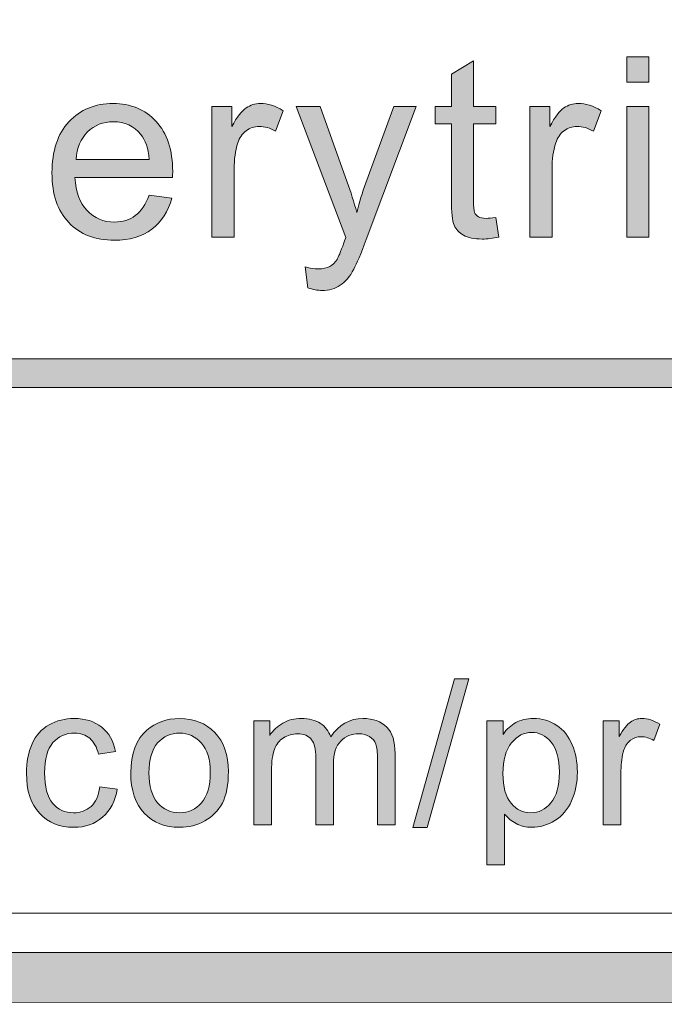
# Model space of a CAD drawing. Units: inches. Extents: x 0 to 8.9, y -11 to 2.
# Drawn here: x 2.8 to 3.2, y -10.6 to -10.1 of the extents above; entities that cross this region are included whole.
import ezdxf

# ---------------------------------------------------------------- set-up
doc = ezdxf.new("R2010")
doc.units = ezdxf.units.IN
doc.header["$MEASUREMENT"] = 0
doc.layers.add('Layer 1', color=7, linetype='Continuous', lineweight=0)

# ---------------------------------------------------------------- blocks, each defined once
blk = doc.blocks.new('Block_5')
at = {"layer": 'Layer 1'}
h = blk.add_hatch(color=7, dxfattribs=at)
h.dxf.hatch_style = 2
edge = h.paths.add_edge_path()
edge.add_spline(control_points=[(3.07498, -10.24391), (3.07498, -10.24391), (3.07652, -10.25338), (3.07652, -10.25338), (3.07351, -10.25401), (3.07081, -10.25433), (3.06843, -10.25433), (3.06453, -10.25433), (3.06152, -10.25372), (3.05938, -10.25248), (3.05723, -10.25126), (3.05573, -10.24963), (3.05485, -10.24764), (3.05398, -10.24563), (3.05354, -10.24141), (3.05354, -10.23499), (3.05354, -10.23499), (3.05354, -10.19859), (3.05354, -10.19859), (3.05354, -10.19859), (3.04568, -10.19859), (3.04568, -10.19859), (3.04568, -10.19859), (3.04568, -10.19027), (3.04568, -10.19027), (3.04568, -10.19027), (3.05354, -10.19027), (3.05354, -10.19027), (3.05354, -10.19027), (3.05354, -10.1746), (3.05354, -10.1746), (3.05354, -10.1746), (3.0642, -10.16817), (3.0642, -10.16817), (3.0642, -10.16817), (3.0642, -10.19027), (3.0642, -10.19027), (3.0642, -10.19027), (3.07498, -10.19027), (3.07498, -10.19027), (3.07498, -10.19027), (3.07498, -10.19859), (3.07498, -10.19859), (3.07498, -10.19859), (3.0642, -10.19859), (3.0642, -10.19859), (3.0642, -10.19859), (3.0642, -10.23558), (3.0642, -10.23558), (3.0642, -10.23863), (3.06439, -10.2406), (3.06477, -10.24147), (3.06514, -10.24235), (3.06576, -10.24304), (3.06661, -10.24356), (3.06746, -10.24407), (3.06868, -10.24433), (3.07027, -10.24433), (3.07147, -10.24433), (3.07303, -10.24419), (3.07498, -10.24391)], knot_values=[0, 0, 0, 0, 1, 1, 1, 2, 2, 2, 3, 3, 3, 4, 4, 4, 5, 5, 5, 6, 6, 6, 7, 7, 7, 8, 8, 8, 9, 9, 9, 10, 10, 10, 11, 11, 11, 12, 12, 12, 13, 13, 13, 14, 14, 14, 15, 15, 15, 16, 16, 16, 17, 17, 17, 18, 18, 18, 19, 19, 19, 20, 20, 20, 20], degree=3, periodic=0)
h = blk.add_hatch(color=7, dxfattribs=at)
h.dxf.hatch_style = 2
edge = h.paths.add_edge_path()
edge.add_spline(control_points=[(3.1382, -10.2535), (3.1382, -10.2535), (3.1382, -10.19027), (3.1382, -10.19027), (3.1382, -10.19027), (3.14892, -10.19027), (3.14892, -10.19027), (3.14892, -10.19027), (3.14892, -10.2535), (3.14892, -10.2535), (3.14892, -10.2535), (3.1382, -10.2535), (3.1382, -10.2535)], knot_values=[0, 0, 0, 0, 1, 1, 1, 2, 2, 2, 3, 3, 3, 4, 4, 4, 4], degree=3, periodic=0)
edge = h.paths.add_edge_path()
edge.add_spline(control_points=[(3.1382, -10.17853), (3.1382, -10.17853), (3.1382, -10.16621), (3.1382, -10.16621), (3.1382, -10.16621), (3.14892, -10.16621), (3.14892, -10.16621), (3.14892, -10.16621), (3.14892, -10.17853), (3.14892, -10.17853), (3.14892, -10.17853), (3.1382, -10.17853), (3.1382, -10.17853)], knot_values=[0, 0, 0, 0, 1, 1, 1, 2, 2, 2, 3, 3, 3, 4, 4, 4, 4], degree=3, periodic=0)
h = blk.add_hatch(color=7, dxfattribs=at)
h.dxf.hatch_style = 2
edge = h.paths.add_edge_path()
edge.add_spline(control_points=[(2.87234, -10.21581), (2.87234, -10.21581), (2.90765, -10.21581), (2.90765, -10.21581), (2.90718, -10.21049), (2.90583, -10.2065), (2.90361, -10.20384), (2.90019, -10.19971), (2.89577, -10.19765), (2.89033, -10.19765), (2.8854, -10.19765), (2.88127, -10.1993), (2.87791, -10.20258), (2.87456, -10.20588), (2.8727, -10.21029), (2.87234, -10.21581)], knot_values=[0, 0, 0, 0, 1, 1, 1, 2, 2, 2, 3, 3, 3, 4, 4, 4, 5, 5, 5, 5], degree=3, periodic=0)
edge = h.paths.add_edge_path()
edge.add_spline(control_points=[(2.90754, -10.23314), (2.90754, -10.23314), (2.91861, -10.23451), (2.91861, -10.23451), (2.91686, -10.24098), (2.91363, -10.246), (2.9089, -10.24957), (2.90418, -10.25315), (2.89815, -10.25492), (2.8908, -10.25492), (2.88155, -10.25492), (2.87422, -10.25208), (2.8688, -10.24638), (2.86338, -10.24068), (2.86068, -10.23269), (2.86068, -10.22241), (2.86068, -10.21178), (2.86341, -10.20352), (2.86889, -10.19765), (2.87437, -10.19177), (2.88148, -10.18883), (2.8902, -10.18883), (2.89866, -10.18883), (2.90557, -10.19172), (2.91093, -10.19747), (2.91629, -10.20322), (2.91897, -10.21132), (2.91897, -10.22176), (2.91897, -10.2224), (2.91895, -10.22335), (2.91891, -10.22462), (2.91891, -10.22462), (2.87175, -10.22462), (2.87175, -10.22462), (2.87214, -10.23157), (2.87411, -10.23688), (2.87764, -10.24057), (2.88118, -10.24428), (2.88559, -10.24612), (2.89086, -10.24612), (2.8948, -10.24612), (2.89815, -10.24509), (2.90093, -10.24301), (2.90371, -10.24095), (2.9059, -10.23766), (2.90754, -10.23314)], knot_values=[0, 0, 0, 0, 1, 1, 1, 2, 2, 2, 3, 3, 3, 4, 4, 4, 5, 5, 5, 6, 6, 6, 7, 7, 7, 8, 8, 8, 9, 9, 9, 10, 10, 10, 11, 11, 11, 12, 12, 12, 13, 13, 13, 14, 14, 14, 15, 15, 15, 15], degree=3, periodic=0)
h = blk.add_hatch(color=7, dxfattribs=at)
h.dxf.hatch_style = 2
edge = h.paths.add_edge_path()
edge.add_spline(control_points=[(2.93793, -10.2535), (2.93793, -10.2535), (2.93793, -10.19027), (2.93793, -10.19027), (2.93793, -10.19027), (2.94757, -10.19027), (2.94757, -10.19027), (2.94757, -10.19027), (2.94757, -10.19986), (2.94757, -10.19986), (2.95003, -10.19537), (2.9523, -10.19241), (2.95439, -10.19097), (2.95648, -10.18955), (2.95877, -10.18883), (2.96127, -10.18883), (2.96488, -10.18883), (2.96855, -10.18998), (2.97228, -10.19229), (2.97228, -10.19229), (2.96859, -10.20223), (2.96859, -10.20223), (2.96597, -10.20068), (2.96335, -10.19991), (2.96073, -10.19991), (2.95839, -10.19991), (2.95629, -10.20062), (2.95442, -10.20203), (2.95256, -10.20344), (2.95123, -10.20539), (2.95043, -10.20789), (2.94924, -10.2117), (2.94864, -10.21586), (2.94864, -10.22039), (2.94864, -10.22039), (2.94864, -10.2535), (2.94864, -10.2535), (2.94864, -10.2535), (2.93793, -10.2535), (2.93793, -10.2535)], knot_values=[0, 0, 0, 0, 1, 1, 1, 2, 2, 2, 3, 3, 3, 4, 4, 4, 5, 5, 5, 6, 6, 6, 7, 7, 7, 8, 8, 8, 9, 9, 9, 10, 10, 10, 11, 11, 11, 12, 12, 12, 13, 13, 13, 13], degree=3, periodic=0)
h = blk.add_hatch(color=7, dxfattribs=at)
h.dxf.hatch_style = 2
edge = h.paths.add_edge_path()
edge.add_spline(control_points=[(2.98415, -10.27786), (2.98415, -10.27786), (2.98296, -10.2678), (2.98296, -10.2678), (2.9853, -10.26842), (2.98735, -10.26874), (2.9891, -10.26874), (2.99148, -10.26874), (2.99338, -10.26835), (2.99481, -10.26755), (2.99624, -10.26675), (2.99741, -10.26565), (2.99832, -10.26421), (2.999, -10.26314), (3.00009, -10.26048), (3.0016, -10.25624), (3.0018, -10.25564), (3.00212, -10.25477), (3.00255, -10.25362), (3.00255, -10.25362), (2.97856, -10.19027), (2.97856, -10.19027), (2.97856, -10.19027), (2.99011, -10.19027), (2.99011, -10.19027), (2.99011, -10.19027), (3.00327, -10.22689), (3.00327, -10.22689), (3.00497, -10.23153), (3.0065, -10.23641), (3.00785, -10.24154), (3.00908, -10.23661), (3.01055, -10.23181), (3.01225, -10.22712), (3.01225, -10.22712), (3.02577, -10.19027), (3.02577, -10.19027), (3.02577, -10.19027), (3.03649, -10.19027), (3.03649, -10.19027), (3.03649, -10.19027), (3.01244, -10.25457), (3.01244, -10.25457), (3.00985, -10.26152), (3.00785, -10.2663), (3.00642, -10.26892), (3.00452, -10.27245), (3.00233, -10.27504), (2.99987, -10.27669), (2.99741, -10.27833), (2.99447, -10.27916), (2.99106, -10.27916), (2.98899, -10.27916), (2.98669, -10.27873), (2.98415, -10.27786)], knot_values=[0, 0, 0, 0, 1, 1, 1, 2, 2, 2, 3, 3, 3, 4, 4, 4, 5, 5, 5, 6, 6, 6, 7, 7, 7, 8, 8, 8, 9, 9, 9, 10, 10, 10, 11, 11, 11, 12, 12, 12, 13, 13, 13, 14, 14, 14, 15, 15, 15, 16, 16, 16, 17, 17, 17, 18, 18, 18, 18], degree=3, periodic=0)
h = blk.add_hatch(color=7, dxfattribs=at)
h.dxf.hatch_style = 2
edge = h.paths.add_edge_path()
edge.add_spline(control_points=[(3.09144, -10.2535), (3.09144, -10.2535), (3.09144, -10.19027), (3.09144, -10.19027), (3.09144, -10.19027), (3.10108, -10.19027), (3.10108, -10.19027), (3.10108, -10.19027), (3.10108, -10.19986), (3.10108, -10.19986), (3.10354, -10.19537), (3.10581, -10.19241), (3.1079, -10.19097), (3.10999, -10.18955), (3.11228, -10.18883), (3.11478, -10.18883), (3.11839, -10.18883), (3.12206, -10.18998), (3.12579, -10.19229), (3.12579, -10.19229), (3.1221, -10.20223), (3.1221, -10.20223), (3.11948, -10.20068), (3.11686, -10.19991), (3.11424, -10.19991), (3.1119, -10.19991), (3.1098, -10.20062), (3.10793, -10.20203), (3.10607, -10.20344), (3.10474, -10.20539), (3.10394, -10.20789), (3.10275, -10.2117), (3.10215, -10.21586), (3.10215, -10.22039), (3.10215, -10.22039), (3.10215, -10.2535), (3.10215, -10.2535), (3.10215, -10.2535), (3.09144, -10.2535), (3.09144, -10.2535)], knot_values=[0, 0, 0, 0, 1, 1, 1, 2, 2, 2, 3, 3, 3, 4, 4, 4, 5, 5, 5, 6, 6, 6, 7, 7, 7, 8, 8, 8, 9, 9, 9, 10, 10, 10, 11, 11, 11, 12, 12, 12, 13, 13, 13, 13], degree=3, periodic=0)
for points, knots in [([(3.07498, -10.24391), (3.07498, -10.24391), (3.07652, -10.25338), (3.07652, -10.25338), (3.07351, -10.25401), (3.07081, -10.25433), (3.06843, -10.25433), (3.06453, -10.25433), (3.06152, -10.25372), (3.05938, -10.25248), (3.05723, -10.25126), (3.05573, -10.24963), (3.05485, -10.24764), (3.05398, -10.24563), (3.05354, -10.24141), (3.05354, -10.23499), (3.05354, -10.23499), (3.05354, -10.19859), (3.05354, -10.19859), (3.05354, -10.19859), (3.04568, -10.19859), (3.04568, -10.19859), (3.04568, -10.19859), (3.04568, -10.19027), (3.04568, -10.19027), (3.04568, -10.19027), (3.05354, -10.19027), (3.05354, -10.19027), (3.05354, -10.19027), (3.05354, -10.1746), (3.05354, -10.1746), (3.05354, -10.1746), (3.0642, -10.16817), (3.0642, -10.16817), (3.0642, -10.16817), (3.0642, -10.19027), (3.0642, -10.19027), (3.0642, -10.19027), (3.07498, -10.19027), (3.07498, -10.19027), (3.07498, -10.19027), (3.07498, -10.19859), (3.07498, -10.19859), (3.07498, -10.19859), (3.0642, -10.19859), (3.0642, -10.19859), (3.0642, -10.19859), (3.0642, -10.23558), (3.0642, -10.23558), (3.0642, -10.23863), (3.06439, -10.2406), (3.06477, -10.24147), (3.06514, -10.24235), (3.06576, -10.24304), (3.06661, -10.24356), (3.06746, -10.24407), (3.06868, -10.24433), (3.07027, -10.24433), (3.07147, -10.24433), (3.07303, -10.24419), (3.07498, -10.24391)], [0, 0, 0, 0, 1, 1, 1, 2, 2, 2, 3, 3, 3, 4, 4, 4, 5, 5, 5, 6, 6, 6, 7, 7, 7, 8, 8, 8, 9, 9, 9, 10, 10, 10, 11, 11, 11, 12, 12, 12, 13, 13, 13, 14, 14, 14, 15, 15, 15, 16, 16, 16, 17, 17, 17, 18, 18, 18, 19, 19, 19, 20, 20, 20, 20]), ([(3.1382, -10.17853), (3.1382, -10.17853), (3.1382, -10.16621), (3.1382, -10.16621), (3.1382, -10.16621), (3.14892, -10.16621), (3.14892, -10.16621), (3.14892, -10.16621), (3.14892, -10.17853), (3.14892, -10.17853), (3.14892, -10.17853), (3.1382, -10.17853), (3.1382, -10.17853)], [0, 0, 0, 0, 1, 1, 1, 2, 2, 2, 3, 3, 3, 4, 4, 4, 4]), ([(2.90754, -10.23314), (2.90754, -10.23314), (2.91861, -10.23451), (2.91861, -10.23451), (2.91686, -10.24098), (2.91363, -10.246), (2.9089, -10.24957), (2.90418, -10.25315), (2.89815, -10.25492), (2.8908, -10.25492), (2.88155, -10.25492), (2.87422, -10.25208), (2.8688, -10.24638), (2.86338, -10.24068), (2.86068, -10.23269), (2.86068, -10.22241), (2.86068, -10.21178), (2.86341, -10.20352), (2.86889, -10.19765), (2.87437, -10.19177), (2.88148, -10.18883), (2.8902, -10.18883), (2.89866, -10.18883), (2.90557, -10.19172), (2.91093, -10.19747), (2.91629, -10.20322), (2.91897, -10.21132), (2.91897, -10.22176), (2.91897, -10.2224), (2.91895, -10.22335), (2.91891, -10.22462), (2.91891, -10.22462), (2.87175, -10.22462), (2.87175, -10.22462), (2.87214, -10.23157), (2.87411, -10.23688), (2.87764, -10.24057), (2.88118, -10.24428), (2.88559, -10.24612), (2.89086, -10.24612), (2.8948, -10.24612), (2.89815, -10.24509), (2.90093, -10.24301), (2.90371, -10.24095), (2.9059, -10.23766), (2.90754, -10.23314)], [0, 0, 0, 0, 1, 1, 1, 2, 2, 2, 3, 3, 3, 4, 4, 4, 5, 5, 5, 6, 6, 6, 7, 7, 7, 8, 8, 8, 9, 9, 9, 10, 10, 10, 11, 11, 11, 12, 12, 12, 13, 13, 13, 14, 14, 14, 15, 15, 15, 15]), ([(2.93793, -10.2535), (2.93793, -10.2535), (2.93793, -10.19027), (2.93793, -10.19027), (2.93793, -10.19027), (2.94757, -10.19027), (2.94757, -10.19027), (2.94757, -10.19027), (2.94757, -10.19986), (2.94757, -10.19986), (2.95003, -10.19537), (2.9523, -10.19241), (2.95439, -10.19097), (2.95648, -10.18955), (2.95877, -10.18883), (2.96127, -10.18883), (2.96488, -10.18883), (2.96855, -10.18998), (2.97228, -10.19229), (2.97228, -10.19229), (2.96859, -10.20223), (2.96859, -10.20223), (2.96597, -10.20068), (2.96335, -10.19991), (2.96073, -10.19991), (2.95839, -10.19991), (2.95629, -10.20062), (2.95442, -10.20203), (2.95256, -10.20344), (2.95123, -10.20539), (2.95043, -10.20789), (2.94924, -10.2117), (2.94864, -10.21586), (2.94864, -10.22039), (2.94864, -10.22039), (2.94864, -10.2535), (2.94864, -10.2535), (2.94864, -10.2535), (2.93793, -10.2535), (2.93793, -10.2535)], [0, 0, 0, 0, 1, 1, 1, 2, 2, 2, 3, 3, 3, 4, 4, 4, 5, 5, 5, 6, 6, 6, 7, 7, 7, 8, 8, 8, 9, 9, 9, 10, 10, 10, 11, 11, 11, 12, 12, 12, 13, 13, 13, 13]), ([(2.98415, -10.27786), (2.98415, -10.27786), (2.98296, -10.2678), (2.98296, -10.2678), (2.9853, -10.26842), (2.98735, -10.26874), (2.9891, -10.26874), (2.99148, -10.26874), (2.99338, -10.26835), (2.99481, -10.26755), (2.99624, -10.26675), (2.99741, -10.26565), (2.99832, -10.26421), (2.999, -10.26314), (3.00009, -10.26048), (3.0016, -10.25624), (3.0018, -10.25564), (3.00212, -10.25477), (3.00255, -10.25362), (3.00255, -10.25362), (2.97856, -10.19027), (2.97856, -10.19027), (2.97856, -10.19027), (2.99011, -10.19027), (2.99011, -10.19027), (2.99011, -10.19027), (3.00327, -10.22689), (3.00327, -10.22689), (3.00497, -10.23153), (3.0065, -10.23641), (3.00785, -10.24154), (3.00908, -10.23661), (3.01055, -10.23181), (3.01225, -10.22712), (3.01225, -10.22712), (3.02577, -10.19027), (3.02577, -10.19027), (3.02577, -10.19027), (3.03649, -10.19027), (3.03649, -10.19027), (3.03649, -10.19027), (3.01244, -10.25457), (3.01244, -10.25457), (3.00985, -10.26152), (3.00785, -10.2663), (3.00642, -10.26892), (3.00452, -10.27245), (3.00233, -10.27504), (2.99987, -10.27669), (2.99741, -10.27833), (2.99447, -10.27916), (2.99106, -10.27916), (2.98899, -10.27916), (2.98669, -10.27873), (2.98415, -10.27786)], [0, 0, 0, 0, 1, 1, 1, 2, 2, 2, 3, 3, 3, 4, 4, 4, 5, 5, 5, 6, 6, 6, 7, 7, 7, 8, 8, 8, 9, 9, 9, 10, 10, 10, 11, 11, 11, 12, 12, 12, 13, 13, 13, 14, 14, 14, 15, 15, 15, 16, 16, 16, 17, 17, 17, 18, 18, 18, 18]), ([(3.09144, -10.2535), (3.09144, -10.2535), (3.09144, -10.19027), (3.09144, -10.19027), (3.09144, -10.19027), (3.10108, -10.19027), (3.10108, -10.19027), (3.10108, -10.19027), (3.10108, -10.19986), (3.10108, -10.19986), (3.10354, -10.19537), (3.10581, -10.19241), (3.1079, -10.19097), (3.10999, -10.18955), (3.11228, -10.18883), (3.11478, -10.18883), (3.11839, -10.18883), (3.12206, -10.18998), (3.12579, -10.19229), (3.12579, -10.19229), (3.1221, -10.20223), (3.1221, -10.20223), (3.11948, -10.20068), (3.11686, -10.19991), (3.11424, -10.19991), (3.1119, -10.19991), (3.1098, -10.20062), (3.10793, -10.20203), (3.10607, -10.20344), (3.10474, -10.20539), (3.10394, -10.20789), (3.10275, -10.2117), (3.10215, -10.21586), (3.10215, -10.22039), (3.10215, -10.22039), (3.10215, -10.2535), (3.10215, -10.2535), (3.10215, -10.2535), (3.09144, -10.2535), (3.09144, -10.2535)], [0, 0, 0, 0, 1, 1, 1, 2, 2, 2, 3, 3, 3, 4, 4, 4, 5, 5, 5, 6, 6, 6, 7, 7, 7, 8, 8, 8, 9, 9, 9, 10, 10, 10, 11, 11, 11, 12, 12, 12, 13, 13, 13, 13]), ([(3.1382, -10.2535), (3.1382, -10.2535), (3.1382, -10.19027), (3.1382, -10.19027), (3.1382, -10.19027), (3.14892, -10.19027), (3.14892, -10.19027), (3.14892, -10.19027), (3.14892, -10.2535), (3.14892, -10.2535), (3.14892, -10.2535), (3.1382, -10.2535), (3.1382, -10.2535)], [0, 0, 0, 0, 1, 1, 1, 2, 2, 2, 3, 3, 3, 4, 4, 4, 4]), ([(2.87234, -10.21581), (2.87234, -10.21581), (2.90765, -10.21581), (2.90765, -10.21581), (2.90718, -10.21049), (2.90583, -10.2065), (2.90361, -10.20384), (2.90019, -10.19971), (2.89577, -10.19765), (2.89033, -10.19765), (2.8854, -10.19765), (2.88127, -10.1993), (2.87791, -10.20258), (2.87456, -10.20588), (2.8727, -10.21029), (2.87234, -10.21581)], [0, 0, 0, 0, 1, 1, 1, 2, 2, 2, 3, 3, 3, 4, 4, 4, 5, 5, 5, 5])]:
    blk.add_open_spline(points, degree=3, knots=knots, dxfattribs=at)
blk = doc.blocks.new('Block_4')
at = {"layer": 'Layer 1'}
blk.add_blockref('Block_5', (0, 0), dxfattribs=at)
blk = doc.blocks.new('Block_7')
at = {"layer": 'Layer 1'}
h = blk.add_hatch(color=7, dxfattribs=at)
h.dxf.hatch_style = 2
edge = h.paths.add_edge_path()
edge.add_spline(control_points=[(3.03494, -10.53867), (3.03494, -10.53867), (3.05507, -10.46686), (3.05507, -10.46686), (3.05507, -10.46686), (3.06189, -10.46686), (3.06189, -10.46686), (3.06189, -10.46686), (3.04181, -10.53867), (3.04181, -10.53867), (3.04181, -10.53867), (3.03494, -10.53867), (3.03494, -10.53867)], knot_values=[0, 0, 0, 0, 1, 1, 1, 2, 2, 2, 3, 3, 3, 4, 4, 4, 4], degree=3, periodic=0)
h = blk.add_hatch(color=7, dxfattribs=at)
h.dxf.hatch_style = 2
edge = h.paths.add_edge_path()
edge.add_spline(control_points=[(2.88381, -10.51906), (2.88381, -10.51906), (2.89219, -10.52016), (2.89219, -10.52016), (2.89128, -10.52593), (2.88893, -10.53045), (2.88516, -10.53372), (2.88138, -10.53699), (2.87675, -10.53863), (2.87126, -10.53863), (2.86437, -10.53863), (2.85883, -10.53638), (2.85465, -10.53187), (2.85046, -10.52737), (2.84838, -10.52093), (2.84838, -10.51252), (2.84838, -10.50709), (2.84928, -10.50235), (2.85107, -10.49826), (2.85287, -10.49419), (2.85561, -10.49114), (2.85929, -10.4891), (2.86297, -10.48706), (2.86697, -10.48604), (2.8713, -10.48604), (2.87676, -10.48604), (2.88123, -10.48743), (2.8847, -10.49019), (2.88818, -10.49296), (2.89041, -10.49688), (2.89138, -10.50197), (2.89138, -10.50197), (2.8831, -10.50324), (2.8831, -10.50324), (2.8823, -10.49986), (2.88091, -10.49731), (2.87891, -10.49562), (2.8769, -10.49391), (2.87448, -10.49306), (2.87163, -10.49306), (2.86734, -10.49306), (2.86384, -10.4946), (2.86117, -10.49768), (2.85848, -10.50076), (2.85714, -10.50563), (2.85714, -10.51229), (2.85714, -10.51904), (2.85843, -10.52395), (2.86102, -10.52702), (2.86361, -10.53008), (2.86699, -10.53162), (2.87116, -10.53162), (2.8745, -10.53162), (2.8773, -10.53059), (2.87954, -10.52854), (2.88179, -10.52649), (2.88321, -10.52333), (2.88381, -10.51906)], knot_values=[0, 0, 0, 0, 1, 1, 1, 2, 2, 2, 3, 3, 3, 4, 4, 4, 5, 5, 5, 6, 6, 6, 7, 7, 7, 8, 8, 8, 9, 9, 9, 10, 10, 10, 11, 11, 11, 12, 12, 12, 13, 13, 13, 14, 14, 14, 15, 15, 15, 16, 16, 16, 17, 17, 17, 18, 18, 18, 19, 19, 19, 19], degree=3, periodic=0)
h = blk.add_hatch(color=7, dxfattribs=at)
h.dxf.hatch_style = 2
edge = h.paths.add_edge_path()
edge.add_spline(control_points=[(2.9075, -10.51233), (2.9075, -10.51877), (2.9089, -10.5236), (2.91172, -10.5268), (2.91452, -10.53002), (2.91806, -10.53162), (2.92232, -10.53162), (2.92655, -10.53162), (2.93008, -10.53), (2.93289, -10.52679), (2.9357, -10.52356), (2.93711, -10.51865), (2.93711, -10.51206), (2.93711, -10.50583), (2.93569, -10.50111), (2.93287, -10.49791), (2.93004, -10.49471), (2.92653, -10.49311), (2.92232, -10.49311), (2.91806, -10.49311), (2.91452, -10.4947), (2.91172, -10.49788), (2.9089, -10.50107), (2.9075, -10.5059), (2.9075, -10.51233)], knot_values=[0, 0, 0, 0, 1, 1, 1, 2, 2, 2, 3, 3, 3, 4, 4, 4, 5, 5, 5, 6, 6, 6, 7, 7, 7, 8, 8, 8, 8], degree=3, periodic=0)
edge = h.paths.add_edge_path()
edge.add_spline(control_points=[(2.89874, -10.51233), (2.89874, -10.50302), (2.90133, -10.49612), (2.90651, -10.49163), (2.91083, -10.48792), (2.9161, -10.48604), (2.92232, -10.48604), (2.92924, -10.48604), (2.9349, -10.48831), (2.93928, -10.49284), (2.94367, -10.49737), (2.94587, -10.50363), (2.94587, -10.51162), (2.94587, -10.51809), (2.9449, -10.52319), (2.94295, -10.5269), (2.94101, -10.53061), (2.93818, -10.53349), (2.93448, -10.53555), (2.93077, -10.5376), (2.92672, -10.53863), (2.92232, -10.53863), (2.91528, -10.53863), (2.90959, -10.53636), (2.90525, -10.53185), (2.90091, -10.52733), (2.89874, -10.52083), (2.89874, -10.51233)], knot_values=[0, 0, 0, 0, 1, 1, 1, 2, 2, 2, 3, 3, 3, 4, 4, 4, 5, 5, 5, 6, 6, 6, 7, 7, 7, 8, 8, 8, 9, 9, 9, 9], degree=3, periodic=0)
h = blk.add_hatch(color=7, dxfattribs=at)
h.dxf.hatch_style = 2
edge = h.paths.add_edge_path()
edge.add_spline(control_points=[(2.9582, -10.53749), (2.9582, -10.53749), (2.9582, -10.48718), (2.9582, -10.48718), (2.9582, -10.48718), (2.96583, -10.48718), (2.96583, -10.48718), (2.96583, -10.48718), (2.96583, -10.49424), (2.96583, -10.49424), (2.9674, -10.49178), (2.9695, -10.4898), (2.97213, -10.48829), (2.97475, -10.48679), (2.97773, -10.48604), (2.98108, -10.48604), (2.9848, -10.48604), (2.98786, -10.48682), (2.99024, -10.48836), (2.99263, -10.48991), (2.99431, -10.49208), (2.99529, -10.49486), (2.99927, -10.48899), (3.00445, -10.48604), (3.01082, -10.48604), (3.01581, -10.48604), (3.01965, -10.48743), (3.02234, -10.49019), (3.02502, -10.49296), (3.02636, -10.49721), (3.02636, -10.50296), (3.02636, -10.50296), (3.02636, -10.53749), (3.02636, -10.53749), (3.02636, -10.53749), (3.01788, -10.53749), (3.01788, -10.53749), (3.01788, -10.53749), (3.01788, -10.50581), (3.01788, -10.50581), (3.01788, -10.50239), (3.01761, -10.49993), (3.01706, -10.49843), (3.0165, -10.49693), (3.0155, -10.49573), (3.01404, -10.49481), (3.01259, -10.4939), (3.01089, -10.49344), (3.00893, -10.49344), (3.00539, -10.49344), (3.00245, -10.49462), (3.00012, -10.49696), (2.99778, -10.49932), (2.99662, -10.50308), (2.99662, -10.50826), (2.99662, -10.50826), (2.99662, -10.53749), (2.99662, -10.53749), (2.99662, -10.53749), (2.98808, -10.53749), (2.98808, -10.53749), (2.98808, -10.53749), (2.98808, -10.5048), (2.98808, -10.5048), (2.98808, -10.50102), (2.98739, -10.49817), (2.986, -10.49628), (2.98461, -10.49438), (2.98234, -10.49344), (2.97918, -10.49344), (2.97678, -10.49344), (2.97456, -10.49407), (2.97253, -10.49533), (2.97049, -10.4966), (2.96901, -10.49844), (2.9681, -10.50087), (2.96718, -10.50331), (2.96672, -10.50681), (2.96672, -10.51139), (2.96672, -10.51139), (2.96672, -10.53749), (2.96672, -10.53749), (2.96672, -10.53749), (2.9582, -10.53749), (2.9582, -10.53749)], knot_values=[0, 0, 0, 0, 1, 1, 1, 2, 2, 2, 3, 3, 3, 4, 4, 4, 5, 5, 5, 6, 6, 6, 7, 7, 7, 8, 8, 8, 9, 9, 9, 10, 10, 10, 11, 11, 11, 12, 12, 12, 13, 13, 13, 14, 14, 14, 15, 15, 15, 16, 16, 16, 17, 17, 17, 18, 18, 18, 19, 19, 19, 20, 20, 20, 21, 21, 21, 22, 22, 22, 23, 23, 23, 24, 24, 24, 25, 25, 25, 26, 26, 26, 27, 27, 27, 28, 28, 28, 28], degree=3, periodic=0)
h = blk.add_hatch(color=7, dxfattribs=at)
h.dxf.hatch_style = 2
edge = h.paths.add_edge_path()
edge.add_spline(control_points=[(3.07844, -10.51261), (3.07844, -10.5191), (3.07975, -10.52389), (3.08236, -10.52698), (3.08499, -10.53007), (3.08816, -10.53162), (3.09189, -10.53162), (3.09568, -10.53162), (3.09892, -10.53002), (3.10162, -10.5268), (3.10432, -10.5236), (3.10567, -10.51864), (3.10567, -10.51191), (3.10567, -10.50549), (3.10435, -10.50071), (3.10172, -10.4975), (3.09908, -10.49432), (3.09593, -10.49273), (3.09226, -10.49273), (3.08864, -10.49273), (3.08542, -10.49443), (3.08263, -10.49782), (3.07983, -10.50121), (3.07844, -10.50614), (3.07844, -10.51261)], knot_values=[0, 0, 0, 0, 1, 1, 1, 2, 2, 2, 3, 3, 3, 4, 4, 4, 5, 5, 5, 6, 6, 6, 7, 7, 7, 8, 8, 8, 8], degree=3, periodic=0)
edge = h.paths.add_edge_path()
edge.add_spline(control_points=[(3.07071, -10.55676), (3.07071, -10.55676), (3.07071, -10.48718), (3.07071, -10.48718), (3.07071, -10.48718), (3.07848, -10.48718), (3.07848, -10.48718), (3.07848, -10.48718), (3.07848, -10.49372), (3.07848, -10.49372), (3.08032, -10.49116), (3.08238, -10.48924), (3.08469, -10.48797), (3.08699, -10.48668), (3.08979, -10.48604), (3.09307, -10.48604), (3.09736, -10.48604), (3.10116, -10.48716), (3.10444, -10.48937), (3.10773, -10.49158), (3.1102, -10.4947), (3.11188, -10.49871), (3.11355, -10.50274), (3.11439, -10.50716), (3.11439, -10.51196), (3.11439, -10.5171), (3.11346, -10.52174), (3.11162, -10.52587), (3.10977, -10.52998), (3.10708, -10.53314), (3.10356, -10.53533), (3.10004, -10.53753), (3.09634, -10.53863), (3.09245, -10.53863), (3.08961, -10.53863), (3.08706, -10.53803), (3.0848, -10.53682), (3.08255, -10.53563), (3.08069, -10.53411), (3.07924, -10.53228), (3.07924, -10.53228), (3.07924, -10.55676), (3.07924, -10.55676), (3.07924, -10.55676), (3.07071, -10.55676), (3.07071, -10.55676)], knot_values=[0, 0, 0, 0, 1, 1, 1, 2, 2, 2, 3, 3, 3, 4, 4, 4, 5, 5, 5, 6, 6, 6, 7, 7, 7, 8, 8, 8, 9, 9, 9, 10, 10, 10, 11, 11, 11, 12, 12, 12, 13, 13, 13, 14, 14, 14, 15, 15, 15, 15], degree=3, periodic=0)
h = blk.add_hatch(color=7, dxfattribs=at)
h.dxf.hatch_style = 2
edge = h.paths.add_edge_path()
edge.add_spline(control_points=[(3.12691, -10.53749), (3.12691, -10.53749), (3.12691, -10.48718), (3.12691, -10.48718), (3.12691, -10.48718), (3.13458, -10.48718), (3.13458, -10.48718), (3.13458, -10.48718), (3.13458, -10.49481), (3.13458, -10.49481), (3.13654, -10.49124), (3.13835, -10.48889), (3.14, -10.48775), (3.14166, -10.48661), (3.14349, -10.48604), (3.14547, -10.48604), (3.14835, -10.48604), (3.15127, -10.48697), (3.15424, -10.4888), (3.15424, -10.4888), (3.1513, -10.4967), (3.1513, -10.4967), (3.14922, -10.49547), (3.14714, -10.49486), (3.14505, -10.49486), (3.14318, -10.49486), (3.14151, -10.49542), (3.14003, -10.49654), (3.13854, -10.49765), (3.13749, -10.49921), (3.13685, -10.50121), (3.1359, -10.50423), (3.13543, -10.50755), (3.13543, -10.51115), (3.13543, -10.51115), (3.13543, -10.53749), (3.13543, -10.53749), (3.13543, -10.53749), (3.12691, -10.53749), (3.12691, -10.53749)], knot_values=[0, 0, 0, 0, 1, 1, 1, 2, 2, 2, 3, 3, 3, 4, 4, 4, 5, 5, 5, 6, 6, 6, 7, 7, 7, 8, 8, 8, 9, 9, 9, 10, 10, 10, 11, 11, 11, 12, 12, 12, 13, 13, 13, 13], degree=3, periodic=0)
for points, knots in [([(3.03494, -10.53867), (3.03494, -10.53867), (3.05507, -10.46686), (3.05507, -10.46686), (3.05507, -10.46686), (3.06189, -10.46686), (3.06189, -10.46686), (3.06189, -10.46686), (3.04181, -10.53867), (3.04181, -10.53867), (3.04181, -10.53867), (3.03494, -10.53867), (3.03494, -10.53867)], [0, 0, 0, 0, 1, 1, 1, 2, 2, 2, 3, 3, 3, 4, 4, 4, 4]), ([(2.88381, -10.51906), (2.88381, -10.51906), (2.89219, -10.52016), (2.89219, -10.52016), (2.89128, -10.52593), (2.88893, -10.53045), (2.88516, -10.53372), (2.88138, -10.53699), (2.87675, -10.53863), (2.87126, -10.53863), (2.86437, -10.53863), (2.85883, -10.53638), (2.85465, -10.53187), (2.85046, -10.52737), (2.84838, -10.52093), (2.84838, -10.51252), (2.84838, -10.50709), (2.84928, -10.50235), (2.85107, -10.49826), (2.85287, -10.49419), (2.85561, -10.49114), (2.85929, -10.4891), (2.86297, -10.48706), (2.86697, -10.48604), (2.8713, -10.48604), (2.87676, -10.48604), (2.88123, -10.48743), (2.8847, -10.49019), (2.88818, -10.49296), (2.89041, -10.49688), (2.89138, -10.50197), (2.89138, -10.50197), (2.8831, -10.50324), (2.8831, -10.50324), (2.8823, -10.49986), (2.88091, -10.49731), (2.87891, -10.49562), (2.8769, -10.49391), (2.87448, -10.49306), (2.87163, -10.49306), (2.86734, -10.49306), (2.86384, -10.4946), (2.86117, -10.49768), (2.85848, -10.50076), (2.85714, -10.50563), (2.85714, -10.51229), (2.85714, -10.51904), (2.85843, -10.52395), (2.86102, -10.52702), (2.86361, -10.53008), (2.86699, -10.53162), (2.87116, -10.53162), (2.8745, -10.53162), (2.8773, -10.53059), (2.87954, -10.52854), (2.88179, -10.52649), (2.88321, -10.52333), (2.88381, -10.51906)], [0, 0, 0, 0, 1, 1, 1, 2, 2, 2, 3, 3, 3, 4, 4, 4, 5, 5, 5, 6, 6, 6, 7, 7, 7, 8, 8, 8, 9, 9, 9, 10, 10, 10, 11, 11, 11, 12, 12, 12, 13, 13, 13, 14, 14, 14, 15, 15, 15, 16, 16, 16, 17, 17, 17, 18, 18, 18, 19, 19, 19, 19]), ([(2.89874, -10.51233), (2.89874, -10.50302), (2.90133, -10.49612), (2.90651, -10.49163), (2.91083, -10.48792), (2.9161, -10.48604), (2.92232, -10.48604), (2.92924, -10.48604), (2.9349, -10.48831), (2.93928, -10.49284), (2.94367, -10.49737), (2.94587, -10.50363), (2.94587, -10.51162), (2.94587, -10.51809), (2.9449, -10.52319), (2.94295, -10.5269), (2.94101, -10.53061), (2.93818, -10.53349), (2.93448, -10.53555), (2.93077, -10.5376), (2.92672, -10.53863), (2.92232, -10.53863), (2.91528, -10.53863), (2.90959, -10.53636), (2.90525, -10.53185), (2.90091, -10.52733), (2.89874, -10.52083), (2.89874, -10.51233)], [0, 0, 0, 0, 1, 1, 1, 2, 2, 2, 3, 3, 3, 4, 4, 4, 5, 5, 5, 6, 6, 6, 7, 7, 7, 8, 8, 8, 9, 9, 9, 9]), ([(2.9582, -10.53749), (2.9582, -10.53749), (2.9582, -10.48718), (2.9582, -10.48718), (2.9582, -10.48718), (2.96583, -10.48718), (2.96583, -10.48718), (2.96583, -10.48718), (2.96583, -10.49424), (2.96583, -10.49424), (2.9674, -10.49178), (2.9695, -10.4898), (2.97213, -10.48829), (2.97475, -10.48679), (2.97773, -10.48604), (2.98108, -10.48604), (2.9848, -10.48604), (2.98786, -10.48682), (2.99024, -10.48836), (2.99263, -10.48991), (2.99431, -10.49208), (2.99529, -10.49486), (2.99927, -10.48899), (3.00445, -10.48604), (3.01082, -10.48604), (3.01581, -10.48604), (3.01965, -10.48743), (3.02234, -10.49019), (3.02502, -10.49296), (3.02636, -10.49721), (3.02636, -10.50296), (3.02636, -10.50296), (3.02636, -10.53749), (3.02636, -10.53749), (3.02636, -10.53749), (3.01788, -10.53749), (3.01788, -10.53749), (3.01788, -10.53749), (3.01788, -10.50581), (3.01788, -10.50581), (3.01788, -10.50239), (3.01761, -10.49993), (3.01706, -10.49843), (3.0165, -10.49693), (3.0155, -10.49573), (3.01404, -10.49481), (3.01259, -10.4939), (3.01089, -10.49344), (3.00893, -10.49344), (3.00539, -10.49344), (3.00245, -10.49462), (3.00012, -10.49696), (2.99778, -10.49932), (2.99662, -10.50308), (2.99662, -10.50826), (2.99662, -10.50826), (2.99662, -10.53749), (2.99662, -10.53749), (2.99662, -10.53749), (2.98808, -10.53749), (2.98808, -10.53749), (2.98808, -10.53749), (2.98808, -10.5048), (2.98808, -10.5048), (2.98808, -10.50102), (2.98739, -10.49817), (2.986, -10.49628), (2.98461, -10.49438), (2.98234, -10.49344), (2.97918, -10.49344), (2.97678, -10.49344), (2.97456, -10.49407), (2.97253, -10.49533), (2.97049, -10.4966), (2.96901, -10.49844), (2.9681, -10.50087), (2.96718, -10.50331), (2.96672, -10.50681), (2.96672, -10.51139), (2.96672, -10.51139), (2.96672, -10.53749), (2.96672, -10.53749), (2.96672, -10.53749), (2.9582, -10.53749), (2.9582, -10.53749)], [0, 0, 0, 0, 1, 1, 1, 2, 2, 2, 3, 3, 3, 4, 4, 4, 5, 5, 5, 6, 6, 6, 7, 7, 7, 8, 8, 8, 9, 9, 9, 10, 10, 10, 11, 11, 11, 12, 12, 12, 13, 13, 13, 14, 14, 14, 15, 15, 15, 16, 16, 16, 17, 17, 17, 18, 18, 18, 19, 19, 19, 20, 20, 20, 21, 21, 21, 22, 22, 22, 23, 23, 23, 24, 24, 24, 25, 25, 25, 26, 26, 26, 27, 27, 27, 28, 28, 28, 28]), ([(3.07071, -10.55676), (3.07071, -10.55676), (3.07071, -10.48718), (3.07071, -10.48718), (3.07071, -10.48718), (3.07848, -10.48718), (3.07848, -10.48718), (3.07848, -10.48718), (3.07848, -10.49372), (3.07848, -10.49372), (3.08032, -10.49116), (3.08238, -10.48924), (3.08469, -10.48797), (3.08699, -10.48668), (3.08979, -10.48604), (3.09307, -10.48604), (3.09736, -10.48604), (3.10116, -10.48716), (3.10444, -10.48937), (3.10773, -10.49158), (3.1102, -10.4947), (3.11188, -10.49871), (3.11355, -10.50274), (3.11439, -10.50716), (3.11439, -10.51196), (3.11439, -10.5171), (3.11346, -10.52174), (3.11162, -10.52587), (3.10977, -10.52998), (3.10708, -10.53314), (3.10356, -10.53533), (3.10004, -10.53753), (3.09634, -10.53863), (3.09245, -10.53863), (3.08961, -10.53863), (3.08706, -10.53803), (3.0848, -10.53682), (3.08255, -10.53563), (3.08069, -10.53411), (3.07924, -10.53228), (3.07924, -10.53228), (3.07924, -10.55676), (3.07924, -10.55676), (3.07924, -10.55676), (3.07071, -10.55676), (3.07071, -10.55676)], [0, 0, 0, 0, 1, 1, 1, 2, 2, 2, 3, 3, 3, 4, 4, 4, 5, 5, 5, 6, 6, 6, 7, 7, 7, 8, 8, 8, 9, 9, 9, 10, 10, 10, 11, 11, 11, 12, 12, 12, 13, 13, 13, 14, 14, 14, 15, 15, 15, 15]), ([(3.12691, -10.53749), (3.12691, -10.53749), (3.12691, -10.48718), (3.12691, -10.48718), (3.12691, -10.48718), (3.13458, -10.48718), (3.13458, -10.48718), (3.13458, -10.48718), (3.13458, -10.49481), (3.13458, -10.49481), (3.13654, -10.49124), (3.13835, -10.48889), (3.14, -10.48775), (3.14166, -10.48661), (3.14349, -10.48604), (3.14547, -10.48604), (3.14835, -10.48604), (3.15127, -10.48697), (3.15424, -10.4888), (3.15424, -10.4888), (3.1513, -10.4967), (3.1513, -10.4967), (3.14922, -10.49547), (3.14714, -10.49486), (3.14505, -10.49486), (3.14318, -10.49486), (3.14151, -10.49542), (3.14003, -10.49654), (3.13854, -10.49765), (3.13749, -10.49921), (3.13685, -10.50121), (3.1359, -10.50423), (3.13543, -10.50755), (3.13543, -10.51115), (3.13543, -10.51115), (3.13543, -10.53749), (3.13543, -10.53749), (3.13543, -10.53749), (3.12691, -10.53749), (3.12691, -10.53749)], [0, 0, 0, 0, 1, 1, 1, 2, 2, 2, 3, 3, 3, 4, 4, 4, 5, 5, 5, 6, 6, 6, 7, 7, 7, 8, 8, 8, 9, 9, 9, 10, 10, 10, 11, 11, 11, 12, 12, 12, 13, 13, 13, 13]), ([(2.9075, -10.51233), (2.9075, -10.51877), (2.9089, -10.5236), (2.91172, -10.5268), (2.91452, -10.53002), (2.91806, -10.53162), (2.92232, -10.53162), (2.92655, -10.53162), (2.93008, -10.53), (2.93289, -10.52679), (2.9357, -10.52356), (2.93711, -10.51865), (2.93711, -10.51206), (2.93711, -10.50583), (2.93569, -10.50111), (2.93287, -10.49791), (2.93004, -10.49471), (2.92653, -10.49311), (2.92232, -10.49311), (2.91806, -10.49311), (2.91452, -10.4947), (2.91172, -10.49788), (2.9089, -10.50107), (2.9075, -10.5059), (2.9075, -10.51233)], [0, 0, 0, 0, 1, 1, 1, 2, 2, 2, 3, 3, 3, 4, 4, 4, 5, 5, 5, 6, 6, 6, 7, 7, 7, 8, 8, 8, 8]), ([(3.07844, -10.51261), (3.07844, -10.5191), (3.07975, -10.52389), (3.08236, -10.52698), (3.08499, -10.53007), (3.08816, -10.53162), (3.09189, -10.53162), (3.09568, -10.53162), (3.09892, -10.53002), (3.10162, -10.5268), (3.10432, -10.5236), (3.10567, -10.51864), (3.10567, -10.51191), (3.10567, -10.50549), (3.10435, -10.50071), (3.10172, -10.4975), (3.09908, -10.49432), (3.09593, -10.49273), (3.09226, -10.49273), (3.08864, -10.49273), (3.08542, -10.49443), (3.08263, -10.49782), (3.07983, -10.50121), (3.07844, -10.50614), (3.07844, -10.51261)], [0, 0, 0, 0, 1, 1, 1, 2, 2, 2, 3, 3, 3, 4, 4, 4, 5, 5, 5, 6, 6, 6, 7, 7, 7, 8, 8, 8, 8])]:
    blk.add_open_spline(points, degree=3, knots=knots, dxfattribs=at)
blk = doc.blocks.new('Block_6')
at = {"layer": 'Layer 1'}
blk.add_blockref('Block_7', (0, 0), dxfattribs=at)
blk = doc.blocks.new('Block_65')
at = {"layer": 'Layer 1'}
h = blk.add_hatch(color=7, dxfattribs=at)
h.dxf.hatch_style = 2
edge = h.paths.add_edge_path()
edge.add_spline(control_points=[(8.12683, -10.40198), (8.12683, -10.51072), (8.03837, -10.59917), (7.92964, -10.59917), (7.92964, -10.59917), (0.57207, -10.59917), (0.57207, -10.59917), (0.46334, -10.59917), (0.37488, -10.51072), (0.37488, -10.40198), (0.37488, -10.40198), (0.37488, -9.95636), (0.37488, -9.95636), (0.37488, -9.84762), (0.46334, -9.75917), (0.57207, -9.75917), (0.57207, -9.75917), (7.92964, -9.75917), (7.92964, -9.75917), (8.03837, -9.75917), (8.12683, -9.84762), (8.12683, -9.95636), (8.12683, -9.95636), (8.12683, -10.40198), (8.12683, -10.40198)], knot_values=[0, 0, 0, 0, 1, 1, 1, 2, 2, 2, 3, 3, 3, 4, 4, 4, 5, 5, 5, 6, 6, 6, 7, 7, 7, 8, 8, 8, 8], degree=3, periodic=0)
edge = h.paths.add_edge_path()
edge.add_spline(control_points=[(7.92964, -9.73417), (7.92964, -9.73417), (0.57207, -9.73417), (0.57207, -9.73417), (0.44935, -9.73417), (0.34988, -9.83365), (0.34988, -9.95636), (0.34988, -9.95636), (0.34988, -10.40198), (0.34988, -10.40198), (0.34988, -10.52469), (0.44935, -10.62417), (0.57207, -10.62417), (0.57207, -10.62417), (3.78723, -10.62289), (3.78723, -10.62289), (3.78723, -10.62289), (4.71448, -10.62289), (4.71448, -10.62289), (4.71448, -10.62289), (7.92964, -10.62417), (7.92964, -10.62417), (8.05235, -10.62417), (8.15182, -10.52469), (8.15182, -10.40198), (8.15182, -10.40198), (8.15182, -9.95636), (8.15182, -9.95636), (8.15182, -9.83365), (8.05235, -9.73417), (7.92964, -9.73417)], knot_values=[0, 0, 0, 0, 1, 1, 1, 2, 2, 2, 3, 3, 3, 4, 4, 4, 5, 5, 5, 6, 6, 6, 7, 7, 7, 8, 8, 8, 9, 9, 9, 10, 10, 10, 10], degree=3, periodic=0)
edge.add_line((7.92964, -9.73417), (7.92964, -9.73417))
h = blk.add_hatch(color=7, dxfattribs=at)
h.dxf.hatch_style = 2
edge = h.paths.add_edge_path()
edge.add_spline(control_points=[(2.11492, -10.32612), (2.11109, -10.32612), (2.10798, -10.32301), (2.10798, -10.31917), (2.10798, -10.31534), (2.11109, -10.31223), (2.11492, -10.31223), (2.11492, -10.31223), (8.06557, -10.31212), (8.06557, -10.31212), (8.06942, -10.31212), (8.07252, -10.31523), (8.07252, -10.31906), (8.07252, -10.32291), (8.06942, -10.32601), (8.06557, -10.32601), (8.06557, -10.32601), (2.11492, -10.32612), (2.11492, -10.32612)], knot_values=[0, 0, 0, 0, 1, 1, 1, 2, 2, 2, 3, 3, 3, 4, 4, 4, 5, 5, 5, 6, 6, 6, 6], degree=3, periodic=0)
for points, knots in [([(7.92964, -9.73417), (7.92964, -9.73417), (0.57207, -9.73417), (0.57207, -9.73417), (0.44935, -9.73417), (0.34988, -9.83365), (0.34988, -9.95636), (0.34988, -9.95636), (0.34988, -10.40198), (0.34988, -10.40198), (0.34988, -10.52469), (0.44935, -10.62417), (0.57207, -10.62417), (0.57207, -10.62417), (3.78723, -10.62289), (3.78723, -10.62289), (3.78723, -10.62289), (4.71448, -10.62289), (4.71448, -10.62289), (4.71448, -10.62289), (7.92964, -10.62417), (7.92964, -10.62417), (8.05235, -10.62417), (8.15182, -10.52469), (8.15182, -10.40198), (8.15182, -10.40198), (8.15182, -9.95636), (8.15182, -9.95636), (8.15182, -9.83365), (8.05235, -9.73417), (7.92964, -9.73417)], [0, 0, 0, 0, 1, 1, 1, 2, 2, 2, 3, 3, 3, 4, 4, 4, 5, 5, 5, 6, 6, 6, 7, 7, 7, 8, 8, 8, 9, 9, 9, 10, 10, 10, 10]), ([(8.12683, -10.40198), (8.12683, -10.51072), (8.03837, -10.59917), (7.92964, -10.59917), (7.92964, -10.59917), (0.57207, -10.59917), (0.57207, -10.59917), (0.46334, -10.59917), (0.37488, -10.51072), (0.37488, -10.40198), (0.37488, -10.40198), (0.37488, -9.95636), (0.37488, -9.95636), (0.37488, -9.84762), (0.46334, -9.75917), (0.57207, -9.75917), (0.57207, -9.75917), (7.92964, -9.75917), (7.92964, -9.75917), (8.03837, -9.75917), (8.12683, -9.84762), (8.12683, -9.95636), (8.12683, -9.95636), (8.12683, -10.40198), (8.12683, -10.40198)], [0, 0, 0, 0, 1, 1, 1, 2, 2, 2, 3, 3, 3, 4, 4, 4, 5, 5, 5, 6, 6, 6, 7, 7, 7, 8, 8, 8, 8]), ([(2.11492, -10.32612), (2.11109, -10.32612), (2.10798, -10.32301), (2.10798, -10.31917), (2.10798, -10.31534), (2.11109, -10.31223), (2.11492, -10.31223), (2.11492, -10.31223), (8.06557, -10.31212), (8.06557, -10.31212), (8.06942, -10.31212), (8.07252, -10.31523), (8.07252, -10.31906), (8.07252, -10.32291), (8.06942, -10.32601), (8.06557, -10.32601), (8.06557, -10.32601), (2.11492, -10.32612), (2.11492, -10.32612)], [0, 0, 0, 0, 1, 1, 1, 2, 2, 2, 3, 3, 3, 4, 4, 4, 5, 5, 5, 6, 6, 6, 6])]:
    blk.add_open_spline(points, degree=3, knots=knots, dxfattribs=at)

msp = doc.modelspace()

# ---------------------------------------------------------------- linework, layer by layer
at = {"layer": 'Layer 1'}
msp.add_lwpolyline([(-0.00139, -10.58013), (8.49861, -10.58013), (8.49861, 0.41987), (-0.00139, 0.41987)], close=True, dxfattribs=at)
msp.add_lwpolyline([(-0.00139, -10.58013), (8.49861, -10.58013), (8.49861, 0.41987), (-0.00139, 0.41987)], close=True, dxfattribs=at)

# ---------------------------------------------------------------- block references
for name in ['Block_65', 'Block_4', 'Block_6']:
    msp.add_blockref(name, (0, 0), dxfattribs=at)

doc.saveas('drawing.dxf')
